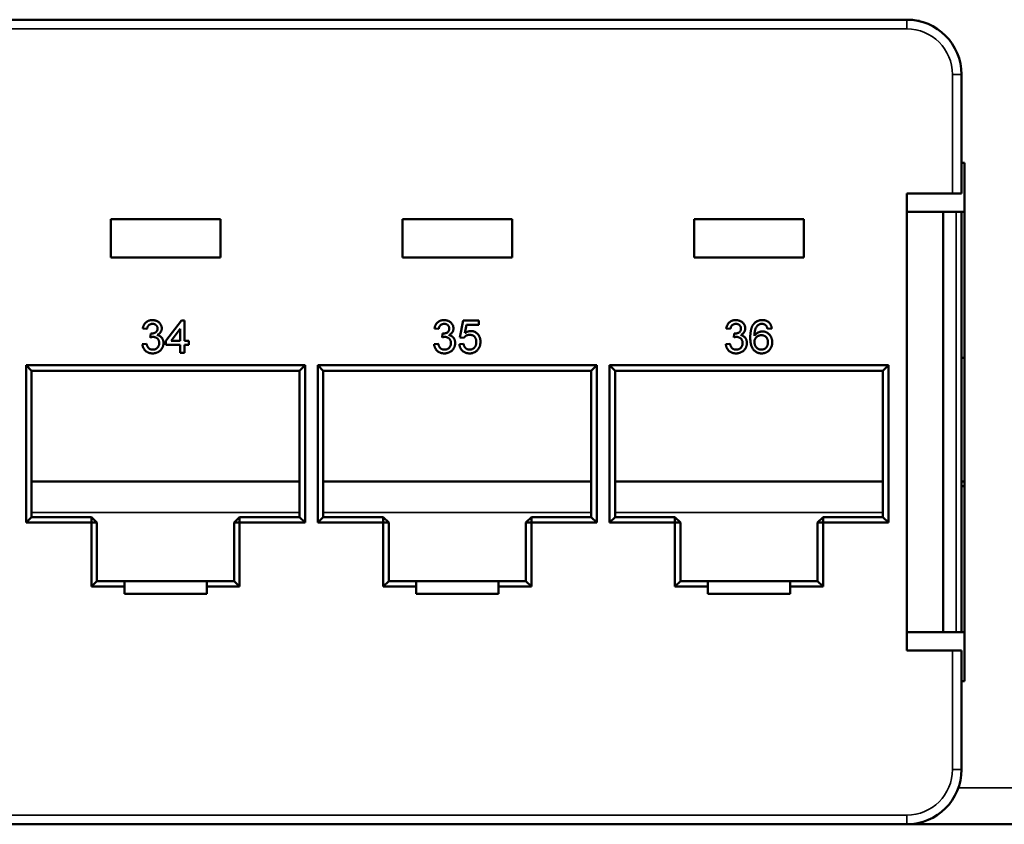
# Model space of a CAD drawing. Units: millimetres. Extents: x 177 to 794, y 347 to 573.
# Drawn here: x 363 to 417, y 347 to 391 of the extents above; entities that cross this region are included whole.
import ezdxf

# ---------------------------------------------------------------- set-up
doc = ezdxf.new("R2010")
doc.units = ezdxf.units.MM
doc.header["$LTSCALE"] = 2
doc.layers.add('Visible (ISO)', color=7, linetype='Continuous', lineweight=50)
doc.layers.add('Visible Narrow (ISO)', color=7, linetype='Continuous', lineweight=35)

msp = doc.modelspace()

# ---------------------------------------------------------------- linework, layer by layer
at = {"layer": 'Visible (ISO)'}
for p, q in [((314.774, 390.828), (411.774, 390.828)), ((412.424, 390.828), (412.424, 390.757)), ((414.774, 387.828), (414.774, 381.328)), ((414.774, 383.003), (414.924, 383.003)), ((414.924, 383.003), (414.924, 354.653)), ((411.774, 381.328), (411.774, 356.328)), ((414.274, 381.328), (411.774, 381.328)), ((414.274, 381.328), (414.774, 381.328)), ((413.774, 380.328), (411.774, 380.328)), ((413.774, 380.328), (413.774, 357.328)), ((414.474, 380.328), (413.774, 380.328)), ((414.774, 380.328), (414.474, 380.328)), ((414.774, 380.328), (414.924, 380.328)), ((414.774, 380.328), (414.774, 357.328)), ((368.249, 379.928), (374.249, 379.928)), ((368.249, 377.828), (368.249, 379.928)), ((374.249, 379.928), (374.249, 377.828)), ((384.199, 379.928), (390.199, 379.928)), ((384.199, 377.828), (384.199, 379.928)), ((390.199, 379.928), (390.199, 377.828)), ((400.149, 379.928), (406.149, 379.928)), ((400.149, 377.828), (400.149, 379.928)), ((406.149, 379.928), (406.149, 377.828)), ((374.249, 377.828), (368.249, 377.828)), ((390.199, 377.828), (384.199, 377.828)), ((406.149, 377.828), (400.149, 377.828)), ((371.272, 373.271), (372.126, 374.379)), ((372.126, 374.379), (372.287, 374.379)), ((372.287, 374.379), (372.287, 373.271)), ((387.337, 373.456), (387.522, 374.379)), ((387.522, 374.379), (388.376, 374.379)), ((388.376, 374.379), (388.376, 374.148)), ((370.233, 373.917), (370.003, 373.94)), ((370.416, 373.456), (370.44, 373.664)), ((372.056, 373.92), (371.557, 373.271)), ((372.056, 373.271), (372.056, 373.92)), ((386.183, 373.917), (385.953, 373.94)), ((386.366, 373.456), (386.39, 373.664)), ((387.71, 374.148), (387.619, 373.682)), ((388.376, 374.148), (387.71, 374.148)), ((402.133, 373.917), (401.903, 373.94)), ((402.316, 373.456), (402.34, 373.664)), ((404.395, 373.94), (404.164, 373.917)), ((369.979, 373.087), (370.21, 373.11)), ((371.272, 373.04), (371.272, 373.271)), ((371.557, 373.271), (372.056, 373.271)), ((372.287, 373.271), (372.518, 373.271)), ((372.518, 373.271), (372.518, 373.04)), ((385.929, 373.087), (386.16, 373.11)), ((387.314, 373.087), (387.545, 373.11)), ((387.568, 373.433), (387.337, 373.456)), ((401.879, 373.087), (402.11, 373.11)), ((372.056, 373.04), (371.272, 373.04)), ((372.056, 372.602), (372.056, 373.04)), ((372.287, 372.602), (372.056, 372.602)), ((372.287, 373.04), (372.287, 372.602)), ((372.518, 373.04), (372.287, 373.04)), ((414.774, 372.328), (414.924, 372.328)), ((363.624, 363.328), (363.624, 371.928)), ((363.624, 371.928), (378.874, 371.928)), ((363.624, 371.928), (363.924, 371.628)), ((363.924, 371.628), (363.924, 363.628)), ((378.574, 371.628), (363.924, 371.628)), ((378.874, 371.928), (378.574, 371.628)), ((378.574, 363.628), (378.574, 371.628)), ((378.874, 371.928), (378.874, 363.328)), ((379.574, 363.328), (379.574, 371.928)), ((379.574, 371.928), (394.824, 371.928)), ((379.574, 371.928), (379.874, 371.628)), ((379.874, 371.628), (379.874, 363.628)), ((394.524, 371.628), (379.874, 371.628)), ((394.824, 371.928), (394.524, 371.628)), ((394.524, 363.628), (394.524, 371.628)), ((394.824, 371.928), (394.824, 363.328)), ((395.524, 363.328), (395.524, 371.928)), ((395.524, 371.928), (410.774, 371.928)), ((395.524, 371.928), (395.824, 371.628)), ((395.824, 371.628), (395.824, 363.628)), ((410.474, 371.628), (395.824, 371.628)), ((410.774, 371.928), (410.474, 371.628)), ((410.474, 363.628), (410.474, 371.628)), ((410.774, 371.928), (410.774, 363.328)), ((363.924, 365.577), (378.574, 365.577)), ((379.874, 365.577), (394.524, 365.577)), ((395.824, 365.577), (410.474, 365.577)), ((414.774, 365.577), (414.924, 365.577)), ((414.774, 365.328), (414.924, 365.328)), ((363.624, 363.328), (363.924, 363.628)), ((363.924, 363.628), (367.199, 363.628)), ((367.499, 363.328), (367.199, 363.628)), ((367.199, 363.328), (367.199, 363.628)), ((374.999, 363.328), (375.299, 363.628)), ((375.299, 363.628), (378.574, 363.628)), ((375.299, 363.328), (375.299, 363.628)), ((378.874, 363.328), (378.574, 363.628)), ((379.574, 363.328), (379.874, 363.628)), ((379.874, 363.628), (383.149, 363.628)), ((383.449, 363.328), (383.149, 363.628)), ((383.149, 363.328), (383.149, 363.628)), ((390.949, 363.328), (391.249, 363.628)), ((391.249, 363.628), (394.524, 363.628)), ((391.249, 363.328), (391.249, 363.628)), ((394.824, 363.328), (394.524, 363.628)), ((395.524, 363.328), (395.824, 363.628)), ((395.824, 363.628), (399.099, 363.628)), ((399.399, 363.328), (399.099, 363.628)), ((399.099, 363.328), (399.099, 363.628)), ((406.899, 363.328), (407.199, 363.628)), ((407.199, 363.628), (410.474, 363.628)), ((407.199, 363.328), (407.199, 363.628)), ((410.774, 363.328), (410.474, 363.628)), ((367.199, 363.328), (363.624, 363.328)), ((367.199, 359.828), (367.199, 363.328)), ((367.199, 363.328), (367.499, 363.328)), ((367.499, 363.328), (367.499, 360.128)), ((374.999, 360.128), (374.999, 363.328)), ((374.999, 363.328), (375.299, 363.328)), ((375.299, 363.328), (375.299, 359.828)), ((378.874, 363.328), (375.299, 363.328)), ((383.149, 363.328), (379.574, 363.328)), ((383.149, 359.828), (383.149, 363.328)), ((383.149, 363.328), (383.449, 363.328)), ((383.449, 363.328), (383.449, 360.128)), ((390.949, 360.128), (390.949, 363.328)), ((390.949, 363.328), (391.249, 363.328)), ((391.249, 363.328), (391.249, 359.828)), ((394.824, 363.328), (391.249, 363.328)), ((399.099, 363.328), (395.524, 363.328)), ((399.099, 359.828), (399.099, 363.328)), ((399.099, 363.328), (399.399, 363.328)), ((399.399, 363.328), (399.399, 360.128)), ((406.899, 360.128), (406.899, 363.328)), ((406.899, 363.328), (407.199, 363.328)), ((407.199, 363.328), (407.199, 359.828)), ((410.774, 363.328), (407.199, 363.328)), ((367.199, 359.828), (367.499, 360.128)), ((368.999, 359.828), (367.199, 359.828)), ((367.499, 360.128), (368.999, 360.128)), ((368.999, 360.128), (373.499, 360.128)), ((368.999, 360.128), (368.999, 359.828)), ((368.999, 359.828), (368.999, 359.428)), ((373.499, 360.128), (374.999, 360.128)), ((373.499, 359.828), (373.499, 360.128)), ((375.299, 359.828), (373.499, 359.828)), ((373.499, 359.828), (373.499, 359.428)), ((374.999, 360.128), (375.299, 359.828)), ((383.149, 359.828), (383.449, 360.128)), ((384.949, 359.828), (383.149, 359.828)), ((383.449, 360.128), (384.949, 360.128)), ((384.949, 360.128), (389.449, 360.128)), ((384.949, 360.128), (384.949, 359.828)), ((384.949, 359.828), (384.949, 359.428)), ((389.449, 360.128), (390.949, 360.128)), ((389.449, 359.828), (389.449, 360.128)), ((391.249, 359.828), (389.449, 359.828)), ((389.449, 359.828), (389.449, 359.428)), ((390.949, 360.128), (391.249, 359.828)), ((399.099, 359.828), (399.399, 360.128)), ((400.899, 359.828), (399.099, 359.828)), ((399.399, 360.128), (400.899, 360.128)), ((400.899, 360.128), (405.399, 360.128)), ((400.899, 360.128), (400.899, 359.828)), ((400.899, 359.828), (400.899, 359.428)), ((405.399, 360.128), (406.899, 360.128)), ((405.399, 359.828), (405.399, 360.128)), ((407.199, 359.828), (405.399, 359.828)), ((405.399, 359.828), (405.399, 359.428)), ((406.899, 360.128), (407.199, 359.828)), ((368.999, 359.428), (373.499, 359.428)), ((384.949, 359.428), (389.449, 359.428)), ((400.899, 359.428), (405.399, 359.428)), ((413.774, 357.328), (411.774, 357.328)), ((414.474, 357.328), (413.774, 357.328)), ((414.474, 357.328), (414.774, 357.328)), ((414.774, 357.328), (414.924, 357.328)), ((411.774, 356.328), (414.274, 356.328)), ((414.774, 356.328), (414.274, 356.328)), ((414.774, 356.328), (414.774, 349.828)), ((414.774, 354.653), (414.924, 354.653)), ((411.774, 346.828), (314.774, 346.828)), ((411.774, 346.828), (411.924, 346.828)), ((411.924, 346.828), (411.924, 346.832)), ((411.924, 346.828), (423.924, 346.828))]:
    msp.add_line(p, q, dxfattribs=at)
for centre, start, end in [((411.774, 387.828), 0, 90), ((411.774, 349.828), 270, 0)]:
    msp.add_arc(centre, 3, start, end, dxfattribs=at)
for points, knots in [([(370.003, 373.94), (370.006, 373.958), (370.013, 373.993), (370.028, 374.044), (370.045, 374.091), (370.066, 374.135), (370.09, 374.177), (370.117, 374.215), (370.148, 374.25), (370.181, 374.282), (370.217, 374.31), (370.255, 374.335), (370.296, 374.356), (370.338, 374.372), (370.383, 374.386), (370.43, 374.395), (370.479, 374.401), (370.512, 374.402), (370.529, 374.402)], [0, 0, 0, 0, 0.071036, 0.139343, 0.204958, 0.268332, 0.330129, 0.390664, 0.450861, 0.510587, 0.570374, 0.629455, 0.687994, 0.747581, 0.807839, 0.870034, 0.93381, 1, 1, 1, 1]), ([(370.536, 374.194), (370.517, 374.194), (370.48, 374.192), (370.426, 374.179), (370.378, 374.157), (370.342, 374.131), (370.317, 374.107), (370.299, 374.086), (370.284, 374.063), (370.27, 374.038), (370.258, 374.011), (370.247, 373.982), (370.239, 373.95), (370.235, 373.929), (370.233, 373.917)], [0, 0, 0, 0, 0.127797, 0.246795, 0.362284, 0.477652, 0.536237, 0.59559, 0.656344, 0.719085, 0.784349, 0.852876, 0.924551, 1, 1, 1, 1]), ([(370.529, 374.402), (370.552, 374.401), (370.599, 374.4), (370.666, 374.388), (370.731, 374.368), (370.793, 374.341), (370.85, 374.308), (370.9, 374.269), (370.943, 374.223), (370.978, 374.172), (371.006, 374.118), (371.026, 374.062), (371.039, 374.004), (371.04, 373.964), (371.041, 373.944)], [0, 0, 0, 0, 0.092054, 0.181008, 0.26913, 0.357137, 0.443549, 0.526433, 0.607453, 0.688385, 0.767854, 0.845531, 0.922529, 1, 1, 1, 1]), ([(370.81, 373.937), (370.81, 373.946), (370.81, 373.964), (370.806, 373.99), (370.8, 374.015), (370.792, 374.039), (370.781, 374.061), (370.767, 374.082), (370.752, 374.103), (370.734, 374.121), (370.714, 374.139), (370.693, 374.153), (370.67, 374.166), (370.646, 374.176), (370.62, 374.184), (370.594, 374.19), (370.565, 374.194), (370.546, 374.194), (370.536, 374.194)], [0, 0, 0, 0, 0.065093, 0.127304, 0.188122, 0.247131, 0.306077, 0.365678, 0.426103, 0.487841, 0.550317, 0.611805, 0.672737, 0.734883, 0.79768, 0.862475, 0.929775, 1, 1, 1, 1]), ([(385.953, 373.94), (385.956, 373.958), (385.963, 373.993), (385.978, 374.044), (385.995, 374.091), (386.016, 374.135), (386.04, 374.177), (386.067, 374.215), (386.098, 374.25), (386.131, 374.282), (386.167, 374.31), (386.205, 374.335), (386.246, 374.356), (386.288, 374.372), (386.333, 374.386), (386.38, 374.395), (386.429, 374.401), (386.462, 374.402), (386.479, 374.402)], [0, 0, 0, 0, 0.071036, 0.139343, 0.204958, 0.268332, 0.330129, 0.390664, 0.450861, 0.510587, 0.570374, 0.629455, 0.687994, 0.747581, 0.807839, 0.870034, 0.93381, 1, 1, 1, 1]), ([(386.486, 374.194), (386.467, 374.194), (386.43, 374.192), (386.376, 374.179), (386.328, 374.157), (386.292, 374.131), (386.267, 374.107), (386.249, 374.086), (386.234, 374.063), (386.22, 374.038), (386.208, 374.011), (386.197, 373.982), (386.189, 373.95), (386.185, 373.929), (386.183, 373.917)], [0, 0, 0, 0, 0.127797, 0.246795, 0.362284, 0.477652, 0.536237, 0.59559, 0.656344, 0.719085, 0.784349, 0.852876, 0.924551, 1, 1, 1, 1]), ([(386.479, 374.402), (386.502, 374.401), (386.549, 374.4), (386.616, 374.388), (386.681, 374.368), (386.743, 374.341), (386.8, 374.308), (386.85, 374.269), (386.893, 374.223), (386.928, 374.172), (386.956, 374.118), (386.976, 374.062), (386.989, 374.004), (386.99, 373.964), (386.991, 373.944)], [0, 0, 0, 0, 0.092054, 0.181008, 0.26913, 0.357137, 0.443549, 0.526433, 0.607453, 0.688385, 0.767854, 0.845531, 0.922529, 1, 1, 1, 1]), ([(386.76, 373.937), (386.76, 373.946), (386.76, 373.964), (386.756, 373.99), (386.75, 374.015), (386.742, 374.039), (386.731, 374.061), (386.717, 374.082), (386.702, 374.103), (386.684, 374.121), (386.664, 374.139), (386.643, 374.153), (386.62, 374.166), (386.596, 374.176), (386.57, 374.184), (386.544, 374.19), (386.515, 374.194), (386.496, 374.194), (386.486, 374.194)], [0, 0, 0, 0, 0.065093, 0.127304, 0.188122, 0.247131, 0.306077, 0.365678, 0.426103, 0.487841, 0.550317, 0.611805, 0.672737, 0.734883, 0.79768, 0.862475, 0.929775, 1, 1, 1, 1]), ([(401.903, 373.94), (401.906, 373.958), (401.913, 373.993), (401.928, 374.044), (401.945, 374.091), (401.966, 374.135), (401.99, 374.177), (402.017, 374.215), (402.048, 374.25), (402.081, 374.282), (402.117, 374.31), (402.155, 374.335), (402.196, 374.356), (402.238, 374.372), (402.283, 374.386), (402.33, 374.395), (402.379, 374.401), (402.412, 374.402), (402.429, 374.402)], [0, 0, 0, 0, 0.071036, 0.139343, 0.204958, 0.268332, 0.330129, 0.390664, 0.450861, 0.510587, 0.570374, 0.629455, 0.687994, 0.747581, 0.807839, 0.870034, 0.93381, 1, 1, 1, 1]), ([(402.436, 374.194), (402.417, 374.194), (402.38, 374.192), (402.326, 374.179), (402.278, 374.157), (402.242, 374.131), (402.217, 374.107), (402.199, 374.086), (402.184, 374.063), (402.17, 374.038), (402.158, 374.011), (402.147, 373.982), (402.139, 373.95), (402.135, 373.929), (402.133, 373.917)], [0, 0, 0, 0, 0.127797, 0.246795, 0.362284, 0.477652, 0.536237, 0.59559, 0.656344, 0.719085, 0.784349, 0.852876, 0.924551, 1, 1, 1, 1]), ([(402.429, 374.402), (402.452, 374.401), (402.499, 374.4), (402.566, 374.388), (402.631, 374.368), (402.693, 374.341), (402.75, 374.308), (402.8, 374.269), (402.843, 374.223), (402.878, 374.172), (402.906, 374.118), (402.926, 374.062), (402.939, 374.004), (402.94, 373.964), (402.941, 373.944)], [0, 0, 0, 0, 0.092054, 0.181008, 0.26913, 0.357137, 0.443549, 0.526433, 0.607453, 0.688385, 0.767854, 0.845531, 0.922529, 1, 1, 1, 1]), ([(402.71, 373.937), (402.71, 373.946), (402.71, 373.964), (402.706, 373.99), (402.7, 374.015), (402.692, 374.039), (402.681, 374.061), (402.667, 374.082), (402.652, 374.103), (402.634, 374.121), (402.614, 374.139), (402.593, 374.153), (402.57, 374.166), (402.546, 374.176), (402.52, 374.184), (402.494, 374.19), (402.465, 374.194), (402.446, 374.194), (402.436, 374.194)], [0, 0, 0, 0, 0.065093, 0.127304, 0.188122, 0.247131, 0.306077, 0.365678, 0.426103, 0.487841, 0.550317, 0.611805, 0.672737, 0.734883, 0.79768, 0.862475, 0.929775, 1, 1, 1, 1]), ([(403.218, 373.445), (403.218, 373.466), (403.218, 373.508), (403.221, 373.569), (403.224, 373.628), (403.23, 373.685), (403.237, 373.74), (403.245, 373.793), (403.255, 373.843), (403.267, 373.891), (403.279, 373.937), (403.294, 373.981), (403.31, 374.023), (403.328, 374.062), (403.347, 374.099), (403.368, 374.134), (403.39, 374.167), (403.406, 374.187), (403.414, 374.198)], [0, 0, 0, 0, 0.080034, 0.157854, 0.232564, 0.304731, 0.374384, 0.441663, 0.506048, 0.568692, 0.628715, 0.687238, 0.743227, 0.797567, 0.850239, 0.901629, 0.951067, 1, 1, 1, 1]), ([(403.414, 374.198), (403.429, 374.214), (403.457, 374.246), (403.506, 374.288), (403.559, 374.323), (403.615, 374.352), (403.675, 374.374), (403.738, 374.391), (403.806, 374.4), (403.852, 374.401), (403.875, 374.402)], [0, 0, 0, 0, 0.125625, 0.247619, 0.368528, 0.488104, 0.609878, 0.735382, 0.864448, 1, 1, 1, 1]), ([(403.86, 374.194), (403.843, 374.194), (403.808, 374.193), (403.758, 374.182), (403.709, 374.166), (403.679, 374.149), (403.664, 374.141)], [0, 0, 0, 0, 0.252584, 0.499095, 0.747119, 1, 1, 1, 1]), ([(404.081, 374.102), (404.073, 374.109), (404.058, 374.124), (404.034, 374.143), (404.008, 374.159), (403.981, 374.172), (403.953, 374.182), (403.923, 374.189), (403.892, 374.194), (403.871, 374.194), (403.86, 374.194)], [0, 0, 0, 0, 0.128545, 0.252818, 0.375212, 0.497113, 0.618546, 0.742222, 0.869458, 1, 1, 1, 1]), ([(403.875, 374.402), (403.893, 374.402), (403.927, 374.401), (403.978, 374.395), (404.026, 374.385), (404.072, 374.372), (404.115, 374.355), (404.156, 374.334), (404.194, 374.309), (404.23, 374.28), (404.263, 374.248), (404.292, 374.213), (404.318, 374.174), (404.341, 374.133), (404.36, 374.089), (404.375, 374.042), (404.387, 373.993), (404.392, 373.958), (404.395, 373.94)], [0, 0, 0, 0, 0.068499, 0.134572, 0.198208, 0.259784, 0.319951, 0.379508, 0.438814, 0.498497, 0.558182, 0.617438, 0.677522, 0.737959, 0.80033, 0.86409, 0.930622, 1, 1, 1, 1]), ([(370.44, 373.664), (370.446, 373.663), (370.457, 373.662), (370.468, 373.661), (370.473, 373.661)], [0, 0, 0, 0, 0.566041, 1, 1, 1, 1]), ([(370.473, 373.661), (370.494, 373.662), (370.536, 373.663), (370.596, 373.677), (370.654, 373.697), (370.698, 373.722), (370.731, 373.746), (370.752, 373.767), (370.771, 373.789), (370.785, 373.815), (370.797, 373.842), (370.804, 373.872), (370.81, 373.903), (370.81, 373.926), (370.81, 373.937)], [0, 0, 0, 0, 0.129789, 0.254605, 0.378435, 0.50292, 0.565018, 0.624848, 0.683448, 0.742765, 0.802757, 0.86522, 0.930779, 1, 1, 1, 1]), ([(371.041, 373.944), (371.04, 373.926), (371.039, 373.889), (371.027, 373.835), (371.007, 373.784), (370.98, 373.735), (370.945, 373.691), (370.902, 373.651), (370.852, 373.615), (370.815, 373.597), (370.795, 373.587)], [0, 0, 0, 0, 0.121951, 0.240787, 0.35855, 0.479066, 0.601519, 0.727551, 0.859932, 1, 1, 1, 1]), ([(386.39, 373.664), (386.396, 373.663), (386.407, 373.662), (386.418, 373.661), (386.423, 373.661)], [0, 0, 0, 0, 0.566041, 1, 1, 1, 1]), ([(386.423, 373.661), (386.444, 373.662), (386.486, 373.663), (386.546, 373.677), (386.604, 373.697), (386.648, 373.722), (386.681, 373.746), (386.702, 373.767), (386.721, 373.789), (386.735, 373.815), (386.747, 373.842), (386.754, 373.872), (386.76, 373.903), (386.76, 373.926), (386.76, 373.937)], [0, 0, 0, 0, 0.129789, 0.254605, 0.378435, 0.50292, 0.565018, 0.624848, 0.683448, 0.742765, 0.802757, 0.86522, 0.930779, 1, 1, 1, 1]), ([(386.991, 373.944), (386.99, 373.926), (386.989, 373.889), (386.977, 373.835), (386.957, 373.784), (386.93, 373.735), (386.895, 373.691), (386.852, 373.651), (386.802, 373.615), (386.765, 373.597), (386.745, 373.587)], [0, 0, 0, 0, 0.121951, 0.240787, 0.35855, 0.479066, 0.601519, 0.727551, 0.859932, 1, 1, 1, 1]), ([(387.619, 373.682), (387.631, 373.691), (387.657, 373.71), (387.696, 373.735), (387.735, 373.756), (387.775, 373.773), (387.815, 373.786), (387.856, 373.795), (387.898, 373.801), (387.926, 373.802), (387.94, 373.802)], [0, 0, 0, 0, 0.136729, 0.268515, 0.395529, 0.52, 0.640496, 0.761236, 0.880107, 1, 1, 1, 1]), ([(387.94, 373.802), (387.958, 373.802), (387.994, 373.801), (388.046, 373.793), (388.097, 373.78), (388.145, 373.762), (388.191, 373.739), (388.235, 373.711), (388.277, 373.677), (388.316, 373.639), (388.351, 373.597), (388.383, 373.552), (388.409, 373.503), (388.431, 373.452), (388.447, 373.398), (388.46, 373.341), (388.466, 373.281), (388.467, 373.24), (388.468, 373.219)], [0, 0, 0, 0, 0.061997, 0.122088, 0.181375, 0.239508, 0.297836, 0.35688, 0.417282, 0.47964, 0.5425, 0.604962, 0.666991, 0.730216, 0.794173, 0.860458, 0.928578, 1, 1, 1, 1]), ([(402.34, 373.664), (402.346, 373.663), (402.357, 373.662), (402.368, 373.661), (402.373, 373.661)], [0, 0, 0, 0, 0.566041, 1, 1, 1, 1]), ([(402.373, 373.661), (402.394, 373.662), (402.436, 373.663), (402.496, 373.677), (402.554, 373.697), (402.598, 373.722), (402.631, 373.746), (402.652, 373.767), (402.671, 373.789), (402.685, 373.815), (402.697, 373.842), (402.704, 373.872), (402.71, 373.903), (402.71, 373.926), (402.71, 373.937)], [0, 0, 0, 0, 0.129789, 0.254605, 0.378435, 0.50292, 0.565018, 0.624848, 0.683448, 0.742765, 0.802757, 0.86522, 0.930779, 1, 1, 1, 1]), ([(402.941, 373.944), (402.94, 373.926), (402.939, 373.889), (402.927, 373.835), (402.907, 373.784), (402.88, 373.735), (402.845, 373.691), (402.802, 373.651), (402.752, 373.615), (402.715, 373.597), (402.695, 373.587)], [0, 0, 0, 0, 0.121951, 0.240787, 0.35855, 0.479066, 0.601519, 0.727551, 0.859932, 1, 1, 1, 1]), ([(403.664, 374.141), (403.649, 374.128), (403.618, 374.103), (403.577, 374.056), (403.541, 374.001), (403.515, 373.949), (403.496, 373.903), (403.484, 373.864), (403.474, 373.82), (403.465, 373.772), (403.458, 373.721), (403.453, 373.665), (403.45, 373.605), (403.449, 373.563), (403.449, 373.542)], [0, 0, 0, 0, 0.088609, 0.181893, 0.280787, 0.38702, 0.444107, 0.506454, 0.574396, 0.647656, 0.726426, 0.811458, 0.90278, 1, 1, 1, 1]), ([(403.449, 373.542), (403.462, 373.561), (403.489, 373.598), (403.536, 373.647), (403.587, 373.689), (403.643, 373.722), (403.702, 373.747), (403.762, 373.766), (403.824, 373.777), (403.865, 373.778), (403.886, 373.779)], [0, 0, 0, 0, 0.13549, 0.265229, 0.390778, 0.51542, 0.638317, 0.759642, 0.878902, 1, 1, 1, 1]), ([(403.886, 373.779), (403.904, 373.778), (403.94, 373.777), (403.992, 373.77), (404.043, 373.757), (404.091, 373.739), (404.137, 373.716), (404.182, 373.688), (404.223, 373.654), (404.263, 373.616), (404.299, 373.574), (404.332, 373.529), (404.358, 373.481), (404.38, 373.429), (404.397, 373.375), (404.409, 373.317), (404.416, 373.257), (404.417, 373.216), (404.418, 373.195)], [0, 0, 0, 0, 0.061347, 0.121203, 0.179863, 0.238152, 0.296252, 0.35519, 0.415676, 0.478379, 0.541524, 0.603977, 0.666513, 0.729491, 0.79371, 0.859736, 0.928449, 1, 1, 1, 1]), ([(404.164, 373.917), (404.159, 373.937), (404.15, 373.975), (404.13, 374.025), (404.108, 374.068), (404.09, 374.091), (404.081, 374.102)], [0, 0, 0, 0, 0.299802, 0.564331, 0.796204, 1, 1, 1, 1]), ([(370.539, 372.579), (370.521, 372.579), (370.483, 372.58), (370.429, 372.587), (370.377, 372.598), (370.327, 372.614), (370.28, 372.633), (370.235, 372.658), (370.193, 372.687), (370.154, 372.72), (370.118, 372.756), (370.085, 372.796), (370.057, 372.838), (370.033, 372.882), (370.013, 372.93), (369.998, 372.98), (369.986, 373.032), (369.982, 373.068), (369.979, 373.087)], [0, 0, 0, 0, 0.067794, 0.133464, 0.196934, 0.258481, 0.319787, 0.380431, 0.44099, 0.502867, 0.564806, 0.625526, 0.685604, 0.746041, 0.807347, 0.869717, 0.93379, 1, 1, 1, 1]), ([(370.21, 373.11), (370.213, 373.096), (370.219, 373.069), (370.231, 373.031), (370.243, 372.995), (370.258, 372.963), (370.272, 372.933), (370.29, 372.906), (370.308, 372.883), (370.328, 372.862), (370.35, 372.844), (370.373, 372.829), (370.398, 372.816), (370.424, 372.805), (370.453, 372.797), (370.483, 372.791), (370.515, 372.787), (370.537, 372.787), (370.548, 372.787)], [0, 0, 0, 0, 0.082566, 0.15976, 0.233155, 0.301356, 0.365752, 0.426437, 0.484185, 0.539549, 0.593156, 0.647048, 0.701446, 0.757, 0.81384, 0.873058, 0.934963, 1, 1, 1, 1]), ([(370.565, 373.48), (370.554, 373.48), (370.532, 373.48), (370.496, 373.474), (370.457, 373.467), (370.43, 373.46), (370.416, 373.456)], [0, 0, 0, 0, 0.209403, 0.444401, 0.708272, 1, 1, 1, 1]), ([(371.133, 373.144), (371.133, 373.124), (371.132, 373.086), (371.124, 373.03), (371.11, 372.977), (371.092, 372.925), (371.068, 372.876), (371.039, 372.829), (371.005, 372.784), (370.965, 372.742), (370.923, 372.704), (370.876, 372.67), (370.827, 372.642), (370.775, 372.619), (370.72, 372.601), (370.662, 372.588), (370.602, 372.58), (370.56, 372.579), (370.539, 372.579)], [0, 0, 0, 0, 0.063503, 0.124805, 0.18492, 0.244376, 0.303775, 0.364133, 0.425376, 0.488388, 0.551743, 0.61386, 0.67564, 0.737737, 0.800417, 0.864658, 0.930985, 1, 1, 1, 1]), ([(370.548, 372.787), (370.561, 372.787), (370.586, 372.787), (370.624, 372.793), (370.659, 372.8), (370.693, 372.812), (370.724, 372.826), (370.753, 372.844), (370.781, 372.865), (370.806, 372.889), (370.829, 372.916), (370.849, 372.944), (370.865, 372.974), (370.879, 373.005), (370.889, 373.038), (370.897, 373.072), (370.902, 373.108), (370.902, 373.133), (370.903, 373.145)], [0, 0, 0, 0, 0.069461, 0.135658, 0.19962, 0.261651, 0.322053, 0.38234, 0.443223, 0.50493, 0.56682, 0.6276, 0.687476, 0.747351, 0.808174, 0.870133, 0.933721, 1, 1, 1, 1]), ([(370.903, 373.145), (370.902, 373.157), (370.902, 373.181), (370.897, 373.215), (370.89, 373.247), (370.879, 373.278), (370.866, 373.308), (370.85, 373.336), (370.83, 373.362), (370.808, 373.386), (370.783, 373.408), (370.757, 373.427), (370.729, 373.444), (370.699, 373.457), (370.668, 373.468), (370.635, 373.475), (370.601, 373.48), (370.577, 373.48), (370.565, 373.48)], [0, 0, 0, 0, 0.067051, 0.13118, 0.193722, 0.254499, 0.314763, 0.375117, 0.436023, 0.498297, 0.560571, 0.621619, 0.681973, 0.742853, 0.804272, 0.867473, 0.932273, 1, 1, 1, 1]), ([(370.795, 373.587), (370.808, 373.584), (370.834, 373.578), (370.87, 373.565), (370.904, 373.549), (370.937, 373.531), (370.966, 373.511), (370.995, 373.488), (371.02, 373.462), (371.044, 373.434), (371.065, 373.405), (371.083, 373.373), (371.098, 373.339), (371.112, 373.304), (371.121, 373.266), (371.128, 373.227), (371.133, 373.186), (371.133, 373.158), (371.133, 373.144)], [0, 0, 0, 0, 0.065828, 0.128938, 0.190858, 0.251186, 0.310974, 0.37005, 0.429672, 0.489507, 0.549975, 0.610075, 0.670915, 0.732909, 0.796711, 0.861825, 0.929892, 1, 1, 1, 1]), ([(386.489, 372.579), (386.471, 372.579), (386.433, 372.58), (386.379, 372.587), (386.327, 372.598), (386.277, 372.614), (386.23, 372.633), (386.185, 372.658), (386.143, 372.687), (386.104, 372.72), (386.068, 372.756), (386.035, 372.796), (386.007, 372.838), (385.983, 372.882), (385.963, 372.93), (385.948, 372.98), (385.936, 373.032), (385.932, 373.068), (385.929, 373.087)], [0, 0, 0, 0, 0.067794, 0.133464, 0.196934, 0.258481, 0.319787, 0.380431, 0.44099, 0.502867, 0.564806, 0.625526, 0.685604, 0.746041, 0.807347, 0.869717, 0.93379, 1, 1, 1, 1]), ([(386.16, 373.11), (386.163, 373.096), (386.169, 373.069), (386.181, 373.031), (386.193, 372.995), (386.208, 372.963), (386.222, 372.933), (386.24, 372.906), (386.258, 372.883), (386.278, 372.862), (386.3, 372.844), (386.323, 372.829), (386.348, 372.816), (386.374, 372.805), (386.403, 372.797), (386.433, 372.791), (386.465, 372.787), (386.487, 372.787), (386.498, 372.787)], [0, 0, 0, 0, 0.082566, 0.15976, 0.233155, 0.301356, 0.365752, 0.426437, 0.484185, 0.539549, 0.593156, 0.647048, 0.701446, 0.757, 0.81384, 0.873058, 0.934963, 1, 1, 1, 1]), ([(386.515, 373.48), (386.504, 373.48), (386.482, 373.48), (386.446, 373.474), (386.407, 373.467), (386.38, 373.46), (386.366, 373.456)], [0, 0, 0, 0, 0.209403, 0.444401, 0.708272, 1, 1, 1, 1]), ([(387.083, 373.144), (387.083, 373.124), (387.082, 373.086), (387.074, 373.03), (387.06, 372.977), (387.042, 372.925), (387.018, 372.876), (386.989, 372.829), (386.955, 372.784), (386.915, 372.742), (386.873, 372.704), (386.826, 372.67), (386.777, 372.642), (386.725, 372.619), (386.67, 372.601), (386.612, 372.588), (386.552, 372.58), (386.51, 372.579), (386.489, 372.579)], [0, 0, 0, 0, 0.063503, 0.124805, 0.18492, 0.244376, 0.303775, 0.364133, 0.425376, 0.488388, 0.551743, 0.61386, 0.67564, 0.737737, 0.800417, 0.864658, 0.930985, 1, 1, 1, 1]), ([(386.498, 372.787), (386.511, 372.787), (386.536, 372.787), (386.574, 372.793), (386.609, 372.8), (386.643, 372.812), (386.674, 372.826), (386.703, 372.844), (386.731, 372.865), (386.756, 372.889), (386.779, 372.916), (386.799, 372.944), (386.815, 372.974), (386.829, 373.005), (386.839, 373.038), (386.847, 373.072), (386.852, 373.108), (386.852, 373.133), (386.853, 373.145)], [0, 0, 0, 0, 0.069461, 0.135658, 0.19962, 0.261651, 0.322053, 0.38234, 0.443223, 0.50493, 0.56682, 0.6276, 0.687476, 0.747351, 0.808174, 0.870133, 0.933721, 1, 1, 1, 1]), ([(386.853, 373.145), (386.852, 373.157), (386.852, 373.181), (386.847, 373.215), (386.84, 373.247), (386.829, 373.278), (386.816, 373.308), (386.8, 373.336), (386.78, 373.362), (386.758, 373.386), (386.733, 373.408), (386.707, 373.427), (386.679, 373.444), (386.649, 373.457), (386.618, 373.468), (386.585, 373.475), (386.551, 373.48), (386.527, 373.48), (386.515, 373.48)], [0, 0, 0, 0, 0.067051, 0.13118, 0.193722, 0.254499, 0.314763, 0.375117, 0.436023, 0.498297, 0.560571, 0.621619, 0.681973, 0.742853, 0.804272, 0.867473, 0.932273, 1, 1, 1, 1]), ([(386.745, 373.587), (386.758, 373.584), (386.784, 373.578), (386.82, 373.565), (386.854, 373.549), (386.887, 373.531), (386.916, 373.511), (386.945, 373.488), (386.97, 373.462), (386.994, 373.434), (387.015, 373.405), (387.033, 373.373), (387.048, 373.339), (387.062, 373.304), (387.071, 373.266), (387.078, 373.227), (387.083, 373.186), (387.083, 373.158), (387.083, 373.144)], [0, 0, 0, 0, 0.065828, 0.128938, 0.190858, 0.251186, 0.310974, 0.37005, 0.429672, 0.489507, 0.549975, 0.610075, 0.670915, 0.732909, 0.796711, 0.861825, 0.929892, 1, 1, 1, 1]), ([(387.873, 372.579), (387.854, 372.579), (387.816, 372.58), (387.761, 372.587), (387.708, 372.597), (387.658, 372.613), (387.61, 372.632), (387.566, 372.657), (387.524, 372.685), (387.485, 372.717), (387.449, 372.753), (387.418, 372.792), (387.39, 372.835), (387.367, 372.88), (387.347, 372.927), (387.332, 372.978), (387.32, 373.031), (387.316, 373.068), (387.314, 373.087)], [0, 0, 0, 0, 0.069298, 0.135561, 0.199671, 0.261716, 0.322662, 0.382907, 0.443032, 0.503501, 0.563724, 0.62398, 0.683629, 0.743848, 0.805192, 0.867649, 0.932778, 1, 1, 1, 1]), ([(387.545, 373.11), (387.547, 373.097), (387.552, 373.071), (387.56, 373.035), (387.571, 373.001), (387.583, 372.969), (387.598, 372.94), (387.614, 372.913), (387.633, 372.889), (387.653, 372.867), (387.674, 372.848), (387.698, 372.832), (387.723, 372.818), (387.75, 372.806), (387.779, 372.798), (387.809, 372.791), (387.842, 372.788), (387.864, 372.787), (387.875, 372.787)], [0, 0, 0, 0, 0.077361, 0.15048, 0.219977, 0.286681, 0.349678, 0.41068, 0.469427, 0.526756, 0.583142, 0.638824, 0.695263, 0.752696, 0.810849, 0.871356, 0.934436, 1, 1, 1, 1]), ([(387.876, 373.594), (387.858, 373.594), (387.823, 373.593), (387.774, 373.584), (387.729, 373.571), (387.689, 373.55), (387.653, 373.526), (387.621, 373.498), (387.592, 373.468), (387.576, 373.444), (387.568, 373.433)], [0, 0, 0, 0, 0.14786, 0.283561, 0.412369, 0.534236, 0.652692, 0.768663, 0.883652, 1, 1, 1, 1]), ([(387.875, 372.787), (387.888, 372.787), (387.915, 372.788), (387.954, 372.793), (387.991, 372.802), (388.026, 372.815), (388.058, 372.831), (388.088, 372.851), (388.116, 372.874), (388.141, 372.901), (388.164, 372.931), (388.183, 372.963), (388.2, 372.998), (388.214, 373.035), (388.224, 373.074), (388.232, 373.116), (388.236, 373.16), (388.237, 373.19), (388.237, 373.206)], [0, 0, 0, 0, 0.065801, 0.128677, 0.188676, 0.247598, 0.304849, 0.361786, 0.419523, 0.478682, 0.53877, 0.598799, 0.660184, 0.722952, 0.787993, 0.855404, 0.926153, 1, 1, 1, 1]), ([(388.237, 373.206), (388.237, 373.22), (388.236, 373.249), (388.232, 373.29), (388.225, 373.33), (388.215, 373.367), (388.202, 373.401), (388.187, 373.433), (388.168, 373.463), (388.147, 373.49), (388.122, 373.515), (388.095, 373.536), (388.065, 373.554), (388.033, 373.569), (387.997, 373.58), (387.959, 373.589), (387.918, 373.593), (387.89, 373.594), (387.876, 373.594)], [0, 0, 0, 0, 0.072866, 0.141887, 0.207453, 0.270438, 0.331641, 0.390108, 0.448069, 0.505503, 0.562488, 0.619084, 0.676416, 0.735452, 0.796241, 0.860406, 0.928305, 1, 1, 1, 1]), ([(388.468, 373.219), (388.468, 373.199), (388.467, 373.16), (388.46, 373.102), (388.449, 373.046), (388.435, 372.992), (388.415, 372.94), (388.391, 372.89), (388.363, 372.842), (388.341, 372.812), (388.33, 372.797)], [0, 0, 0, 0, 0.132462, 0.26165, 0.387547, 0.510782, 0.632675, 0.75466, 0.876523, 1, 1, 1, 1]), ([(402.439, 372.579), (402.421, 372.579), (402.383, 372.58), (402.329, 372.587), (402.277, 372.598), (402.227, 372.614), (402.18, 372.633), (402.135, 372.658), (402.093, 372.687), (402.054, 372.72), (402.018, 372.756), (401.985, 372.796), (401.957, 372.838), (401.933, 372.882), (401.913, 372.93), (401.898, 372.98), (401.886, 373.032), (401.882, 373.068), (401.879, 373.087)], [0, 0, 0, 0, 0.067794, 0.133464, 0.196934, 0.258481, 0.319787, 0.380431, 0.44099, 0.502867, 0.564806, 0.625526, 0.685604, 0.746041, 0.807347, 0.869717, 0.93379, 1, 1, 1, 1]), ([(402.11, 373.11), (402.113, 373.096), (402.119, 373.069), (402.131, 373.031), (402.143, 372.995), (402.158, 372.963), (402.172, 372.933), (402.19, 372.906), (402.208, 372.883), (402.228, 372.862), (402.25, 372.844), (402.273, 372.829), (402.298, 372.816), (402.324, 372.805), (402.353, 372.797), (402.383, 372.791), (402.415, 372.787), (402.437, 372.787), (402.448, 372.787)], [0, 0, 0, 0, 0.082566, 0.15976, 0.233155, 0.301356, 0.365752, 0.426437, 0.484185, 0.539549, 0.593156, 0.647048, 0.701446, 0.757, 0.81384, 0.873058, 0.934963, 1, 1, 1, 1]), ([(402.465, 373.48), (402.454, 373.48), (402.432, 373.48), (402.396, 373.474), (402.357, 373.467), (402.33, 373.46), (402.316, 373.456)], [0, 0, 0, 0, 0.209403, 0.444401, 0.708272, 1, 1, 1, 1]), ([(403.033, 373.144), (403.033, 373.124), (403.032, 373.086), (403.024, 373.03), (403.01, 372.977), (402.992, 372.925), (402.968, 372.876), (402.939, 372.829), (402.905, 372.784), (402.865, 372.742), (402.823, 372.704), (402.776, 372.67), (402.727, 372.642), (402.675, 372.619), (402.62, 372.601), (402.562, 372.588), (402.502, 372.58), (402.46, 372.579), (402.439, 372.579)], [0, 0, 0, 0, 0.063503, 0.124805, 0.18492, 0.244376, 0.303775, 0.364133, 0.425376, 0.488388, 0.551743, 0.61386, 0.67564, 0.737737, 0.800417, 0.864658, 0.930985, 1, 1, 1, 1]), ([(402.448, 372.787), (402.461, 372.787), (402.486, 372.787), (402.524, 372.793), (402.559, 372.8), (402.593, 372.812), (402.624, 372.826), (402.653, 372.844), (402.681, 372.865), (402.706, 372.889), (402.729, 372.916), (402.749, 372.944), (402.765, 372.974), (402.779, 373.005), (402.789, 373.038), (402.797, 373.072), (402.802, 373.108), (402.802, 373.133), (402.803, 373.145)], [0, 0, 0, 0, 0.069461, 0.135658, 0.19962, 0.261651, 0.322053, 0.38234, 0.443223, 0.50493, 0.56682, 0.6276, 0.687476, 0.747351, 0.808174, 0.870133, 0.933721, 1, 1, 1, 1]), ([(402.803, 373.145), (402.802, 373.157), (402.802, 373.181), (402.797, 373.215), (402.79, 373.247), (402.779, 373.278), (402.766, 373.308), (402.75, 373.336), (402.73, 373.362), (402.708, 373.386), (402.683, 373.408), (402.657, 373.427), (402.629, 373.444), (402.599, 373.457), (402.568, 373.468), (402.535, 373.475), (402.501, 373.48), (402.477, 373.48), (402.465, 373.48)], [0, 0, 0, 0, 0.067051, 0.13118, 0.193722, 0.254499, 0.314763, 0.375117, 0.436023, 0.498297, 0.560571, 0.621619, 0.681973, 0.742853, 0.804272, 0.867473, 0.932273, 1, 1, 1, 1]), ([(402.695, 373.587), (402.708, 373.584), (402.734, 373.578), (402.77, 373.565), (402.804, 373.549), (402.837, 373.531), (402.866, 373.511), (402.895, 373.488), (402.92, 373.462), (402.944, 373.434), (402.965, 373.405), (402.983, 373.373), (402.998, 373.339), (403.012, 373.304), (403.021, 373.266), (403.028, 373.227), (403.033, 373.186), (403.033, 373.158), (403.033, 373.144)], [0, 0, 0, 0, 0.065828, 0.128938, 0.190858, 0.251186, 0.310974, 0.37005, 0.429672, 0.489507, 0.549975, 0.610075, 0.670915, 0.732909, 0.796711, 0.861825, 0.929892, 1, 1, 1, 1]), ([(403.849, 372.579), (403.826, 372.58), (403.782, 372.581), (403.716, 372.59), (403.654, 372.606), (403.595, 372.628), (403.54, 372.656), (403.487, 372.692), (403.438, 372.733), (403.392, 372.78), (403.351, 372.835), (403.315, 372.899), (403.285, 372.97), (403.26, 373.049), (403.241, 373.137), (403.228, 373.232), (403.22, 373.336), (403.218, 373.408), (403.218, 373.445)], [0, 0, 0, 0, 0.056157, 0.110133, 0.162537, 0.213912, 0.265146, 0.31651, 0.369179, 0.423123, 0.479276, 0.538691, 0.601978, 0.670125, 0.74365, 0.82281, 0.908261, 1, 1, 1, 1]), ([(403.822, 373.571), (403.809, 373.571), (403.784, 373.571), (403.747, 373.565), (403.712, 373.557), (403.678, 373.546), (403.645, 373.532), (403.614, 373.514), (403.585, 373.493), (403.557, 373.469), (403.531, 373.442), (403.509, 373.414), (403.491, 373.383), (403.475, 373.35), (403.463, 373.315), (403.455, 373.278), (403.45, 373.24), (403.449, 373.213), (403.449, 373.199)], [0, 0, 0, 0, 0.064812, 0.127718, 0.189086, 0.249562, 0.309738, 0.370215, 0.431085, 0.493911, 0.55657, 0.617553, 0.678119, 0.739063, 0.801665, 0.864956, 0.93089, 1, 1, 1, 1]), ([(403.449, 373.199), (403.449, 373.181), (403.451, 373.146), (403.46, 373.092), (403.476, 373.04), (403.498, 372.99), (403.525, 372.944), (403.557, 372.902), (403.593, 372.867), (403.634, 372.837), (403.679, 372.815), (403.727, 372.798), (403.778, 372.788), (403.813, 372.787), (403.831, 372.787)], [0, 0, 0, 0, 0.086177, 0.171222, 0.257573, 0.34515, 0.431508, 0.513644, 0.593539, 0.672806, 0.752058, 0.831493, 0.913823, 1, 1, 1, 1]), ([(404.187, 373.188), (404.187, 373.202), (404.186, 373.23), (404.182, 373.271), (404.174, 373.31), (404.163, 373.347), (404.15, 373.381), (404.133, 373.413), (404.113, 373.442), (404.089, 373.469), (404.064, 373.493), (404.036, 373.514), (404.006, 373.532), (403.974, 373.546), (403.939, 373.558), (403.902, 373.565), (403.863, 373.571), (403.836, 373.571), (403.822, 373.571)], [0, 0, 0, 0, 0.072229, 0.141252, 0.207439, 0.270245, 0.331238, 0.391254, 0.450152, 0.509008, 0.567734, 0.625726, 0.683708, 0.742407, 0.803094, 0.865865, 0.931379, 1, 1, 1, 1]), ([(403.831, 372.787), (403.844, 372.787), (403.869, 372.788), (403.906, 372.793), (403.941, 372.801), (403.974, 372.813), (404.006, 372.828), (404.035, 372.847), (404.063, 372.869), (404.089, 372.894), (404.112, 372.922), (404.132, 372.953), (404.15, 372.986), (404.163, 373.022), (404.174, 373.06), (404.182, 373.1), (404.186, 373.143), (404.187, 373.173), (404.187, 373.188)], [0, 0, 0, 0, 0.063965, 0.124854, 0.184383, 0.242748, 0.2999, 0.357059, 0.415719, 0.475258, 0.535508, 0.596291, 0.657728, 0.721052, 0.786261, 0.853834, 0.925318, 1, 1, 1, 1]), ([(404.418, 373.195), (404.417, 373.167), (404.415, 373.112), (404.401, 373.031), (404.378, 372.953), (404.351, 372.892), (404.326, 372.844), (404.304, 372.811), (404.281, 372.78), (404.257, 372.751), (404.231, 372.724), (404.203, 372.699), (404.173, 372.677), (404.142, 372.656), (404.109, 372.638), (404.075, 372.622), (404.04, 372.609), (404.004, 372.598), (403.967, 372.589), (403.928, 372.583), (403.889, 372.579), (403.862, 372.579), (403.849, 372.579)], [0, 0, 0, 0, 0.088899, 0.17544, 0.261633, 0.34801, 0.390819, 0.432814, 0.473776, 0.514166, 0.554107, 0.594121, 0.63362, 0.673585, 0.71348, 0.75336, 0.792891, 0.833007, 0.873643, 0.914893, 0.95695, 1, 1, 1, 1]), ([(388.33, 372.797), (388.316, 372.78), (388.288, 372.746), (388.24, 372.701), (388.188, 372.663), (388.133, 372.633), (388.073, 372.608), (388.01, 372.592), (387.943, 372.58), (387.897, 372.579), (387.873, 372.579)], [0, 0, 0, 0, 0.127893, 0.251579, 0.372793, 0.492778, 0.61359, 0.737809, 0.86618, 1, 1, 1, 1])]:
    msp.add_open_spline(points, degree=3, knots=knots, dxfattribs=at)
at = {"layer": 'Visible Narrow (ISO)'}
for p, q in [((411.774, 390.328), (314.774, 390.328)), ((411.774, 390.328), (411.774, 390.828)), ((414.274, 381.328), (414.274, 387.828)), ((414.274, 387.828), (414.774, 387.828)), ((414.474, 357.328), (414.474, 380.328)), ((363.924, 363.877), (378.574, 363.877)), ((379.874, 363.877), (394.524, 363.877)), ((395.824, 363.877), (410.474, 363.877)), ((414.274, 349.828), (414.274, 356.328)), ((414.274, 349.828), (414.774, 349.828)), ((414.602, 348.828), (421.245, 348.828)), ((314.774, 347.328), (411.774, 347.328)), ((411.774, 347.328), (411.774, 346.828))]:
    msp.add_line(p, q, dxfattribs=at)
for centre, start, end in [((411.774, 387.828), 0, 90), ((411.774, 349.828), 270, 0)]:
    msp.add_arc(centre, 2.5, start, end, dxfattribs=at)

doc.saveas('drawing.dxf')
